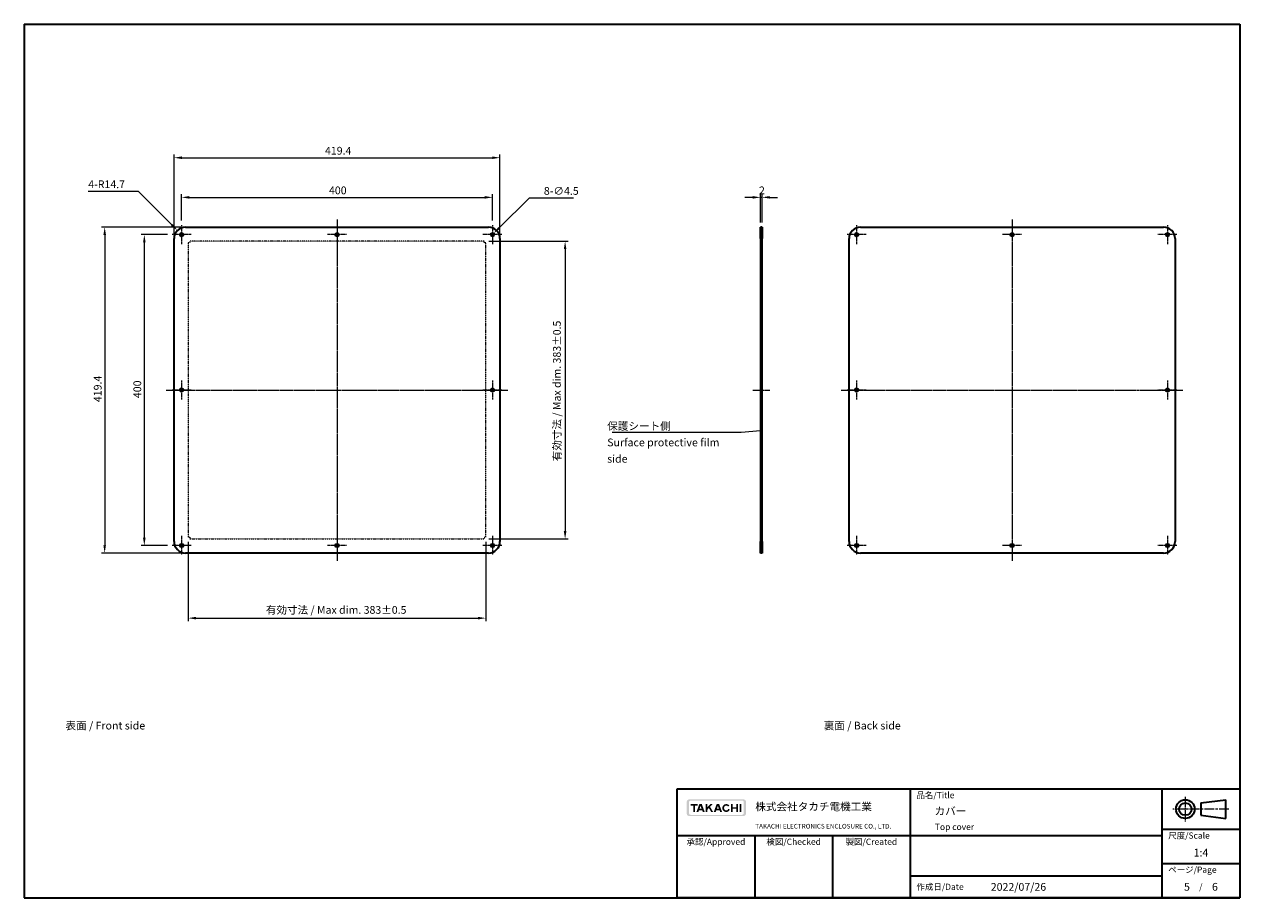
# Model space of a CAD drawing. Units: millimetres. Extents: x 10 to 8531, y 5 to 1972.
# Drawn here: x 5393 to 6957, y 5 to 1129 of the extents above; entities that cross this region are included whole.
import ezdxf
from ezdxf.enums import TextEntityAlignment as Align

# ---------------------------------------------------------------- set-up
doc = ezdxf.new("R2010")
doc.units = ezdxf.units.MM
doc.header["$LTSCALE"] = 0.6666666666666666
doc.linetypes.add('CHAIN', pattern=[0.35429999999999995, 0.2362, -0.0295, 0.0591, -0.0295])
doc.linetypes.add('DASH_DOUBLE_DOT', pattern=[0.43979999999999997, 0.24, -0.06, 0.0098, -0.06, 0.01, -0.06])
doc.layers.get('Defpoints').update_dxf_attribs({"lineweight": 25})
for name, color, linetype, lineweight in [('Border (ISO)', 7, 'Continuous', 35), ('Center Mark (ISO)', 131, 'Continuous', 18), ('Centerline (ISO)', 131, 'Continuous', 18), ('Dimension (ISO)', 7, 'Continuous', 18), ('Dimension (ISO) @ 1', 7, 'Continuous', 18), ('Hatch (ISO)', 1, 'Continuous', 18), ('Sketch Geometry (ISO)', 7, 'Continuous', 18), ('Symbol (ISO)', 7, 'Continuous', 18), ('Title (ISO)', 7, 'Continuous', 35), ('Visible (ISO)', 7, 'Continuous', 35), ('Visible Narrow (ISO)', 7, 'Continuous', 25)]:
    doc.layers.add(name, color=color, linetype=linetype, lineweight=lineweight)
doc.styles.add('Note Text (TK)', font='MS PGothic.ttf')
doc.styles.add('文字スタイル67', font='arial.ttf')
doc.dimstyles.new('Default - Method 1b (TK)', dxfattribs={"dimscale": 0.6666666666666666, "dimtxt": 2.5, "dimasz": 2.5, "dimexe": 1, "dimexo": 1.499999999999999, "dimgap": 1, "dimtad": 1, "dimtoh": 1, "dimrnd": 1e-08, "dimdsep": 46, "dimtxsty": 'Note Text (TK)', "dimcen": 0.09, "dimdle": 5, "dimclrd": 100, "dimclre": 100, "dimclrt": 7, "dimadec": 1, "dimazin": 1, "dimtfac": 1, "dimtmove": 0, "dimatfit": 3, "dimfxl": 1, "dimtolj": 1, "dimlwd": -1, "dimlwe": -1, "dimarcsym": 0})
doc.dimstyles.new('Default - Method 1b (TK)$7', dxfattribs={"dimscale": 0.6666666666666666, "dimtxt": 2.5, "dimasz": 2.5, "dimexe": 1, "dimexo": 1.499999999999999, "dimgap": 1, "dimtad": 1, "dimtoh": 1, "dimrnd": 1e-08, "dimdsep": 46, "dimtxsty": 'Note Text (TK)', "dimcen": 0.09, "dimdle": 5, "dimclrd": 100, "dimclre": 100, "dimclrt": 7, "dimadec": 1, "dimazin": 1, "dimtfac": 1, "dimtmove": 0, "dimatfit": 3, "dimfxl": 1, "dimtolj": 1, "dimlwd": -1, "dimlwe": -1, "dimarcsym": 0})

# ---------------------------------------------------------------- blocks, each defined once
blk = doc.blocks.new('図面枠 tk図枠')
at = {"layer": 'Border (ISO)'}
for p, q in [((14.49999999999999, 289), (405.4999999999999, 289)), ((14.49999999999999, 289), (14.50000000000001, 8.000000000000007)), ((405.4999999999999, 289), (405.4999999999999, 8.000000000000007)), ((14.50000000000001, 8.000000000000007), (405.4999999999999, 8.000000000000007))]:
    blk.add_line(p, q, dxfattribs=at)
blk = doc.blocks.new('表題欄 tk表題欄')
at = {"layer": 'Hatch (ISO)'}
h = blk.add_hatch(color=256, dxfattribs=at)
edge = h.paths.add_edge_path(flags=0)
edge.add_arc((95.57537688673352, 236.2990653650367), 0.5958259999999996, 269.9999999999897, 360)
edge.add_line((96.17120288673351, 236.2990653650368), (96.17120288673348, 239.7107813650365))
edge.add_arc((95.5753768867335, 239.7107813650366), 0.5958259999999996, 0, 90.0000000000068)
edge.add_line((95.57537688673342, 240.3066073650366), (79.13710888673356, 240.3066073650366))
edge.add_arc((79.13710888673353, 239.7107813650366), 0.5958259999999996, 89.99999999999744, 180)
edge.add_line((78.54128288673353, 239.7107813650365), (78.54128288673331, 236.2990653650368))
edge.add_arc((79.13710888673332, 236.2990653650365), 0.5958259999999996, 180, 270.0000000000231)
edge.add_line((79.13710888673356, 235.7032393650365), (95.57537688673342, 235.7032393650367))
edge = h.paths.add_edge_path()
edge.add_line((77.83935088673357, 239.9556413650366), (77.83935088673357, 236.0542053650368))
edge.add_arc((78.54128288673346, 236.0542053650367), 0.7019319999998935, 180, 270.0000000000087)
edge.add_line((78.54128288673357, 235.3522733650368), (96.17120288673352, 235.3522733650368))
edge.add_arc((96.17120288673351, 236.0542053650367), 0.7019319999998921, 270, 360)
edge.add_line((96.8731348867334, 236.0542053650368), (96.87313488673352, 239.9556413650366))
edge.add_arc((96.1712028867336, 239.9556413650367), 0.7019319999998921, 0, 90.00000000000873)
edge.add_line((96.17120288673348, 240.6575733650367), (78.54128288673357, 240.6575733650366))
edge.add_arc((78.54128288673357, 239.9556413650366), 0.7019319999999984, 90, 180)
for points in [[(79.07181288673355, 239.1476033650369), (79.07181288673355, 238.6578833650367), (79.92066088673353, 238.6578833650367), (79.92066088673353, 236.6581933650368), (80.50832488673353, 236.6581933650368), (80.50832488673353, 238.6578833650367), (81.35717288673355, 238.6578833650367), (81.35717288673355, 239.1476033650369)], [(85.68407849525303, 236.6581933650368), (84.9434673993943, 237.8918698287545), (84.41792288673358, 237.3246628822781), (84.41792288673358, 236.6581933650368), (83.89555488673355, 236.6581933650368), (83.89555488673355, 239.1476033650369), (84.41792288673358, 239.1476033650369), (84.41792288673358, 238.0993979968839), (85.38913556809511, 239.1476033650369), (86.10696490847272, 239.1476033650369), (85.31925422435492, 238.2974470774499), (86.30334488673353, 236.6581933650368)], [(92.09142939614459, 239.1476033650369), (92.09142939614459, 236.6581933650368), (92.60971639614465, 236.6581933650368), (92.60971639614465, 237.6580383650368), (93.76872039614462, 237.6580383650368), (93.76872039614462, 236.6581933650368), (94.28700739614459, 236.6581933650368), (94.28700739614459, 239.1476033650369), (93.76872039614462, 239.1476033650369), (93.76872039614462, 238.1477583650367), (92.60971639614465, 238.1477583650367), (92.60971639614465, 239.1476033650369)], [(94.84202339614467, 239.1476033650369), (94.84202339614467, 236.6581933650368), (95.36439139614473, 236.6581933650368), (95.36439139614473, 239.1476033650369)]]:
    blk.add_hatch(color=256, dxfattribs=at).paths.add_polyline_path(points)
h = blk.add_hatch(color=256, dxfattribs=at)
h.paths.add_polyline_path([(82.59020695886475, 237.7110913650368), (81.95242681460243, 237.7110913650368), (82.27131688673356, 238.5794973650367)], flags=0)
h.paths.add_polyline_path([(82.77903014574996, 237.1968853650368), (81.76360362771717, 237.1968853650368), (81.56578886050404, 236.6581933650368), (80.94907288673355, 236.6581933650368), (81.86321688673357, 239.1476033650369), (82.67941688673353, 239.1476033650369), (83.59356088673351, 236.6581933650368), (82.97684491296302, 236.6581933650368)])
h = blk.add_hatch(color=256, dxfattribs=at)
h.paths.add_polyline_path([(87.52707281460246, 237.7110913650368), (88.16485295886469, 237.7110913650368), (87.84596288673359, 238.5794973650367)], flags=0)
h.paths.add_polyline_path([(87.14043486050403, 236.6581933650368), (87.3382496277172, 237.1968853650368), (88.35367614574989, 237.1968853650368), (88.551490912963, 236.6581933650368), (89.16820688673343, 236.6581933650368), (88.25406288673352, 239.1476033650369), (87.43786288673356, 239.1476033650369), (86.52371888673358, 236.6581933650368)])
h = blk.add_hatch(color=256, dxfattribs=at)
edge = h.paths.add_edge_path()
edge.add_arc((90.52309888673334, 237.9028983650369), 1.273272000000011, 38.55054079078439, 336.5820184016556)
edge.add_line((91.69149139614446, 237.3968543650369), (91.17255542714857, 237.6216113977801))
edge.add_ellipse((90.52309888673352, 237.9028983650369), major_axis=(0, -0.7998759999999119), ratio=0.8673469387756529, start_angle=128.5505407907963, end_angle=426.582018401653, ccw=False)
edge.add_line((91.09381514418376, 238.3576891122095), (91.51887237036831, 238.6964075050431))
at = {"layer": 'Title (ISO)'}
for p, q in [((74.70882392282105, 244.052739026017), (255.7088239228211, 244.052739026017)), ((74.70882392282105, 209.052739026017), (74.70882392282105, 244.052739026017)), ((149.7088239228211, 244.052739026017), (149.7088239228211, 209.052739026017)), ((230.7088239228211, 244.052739026017), (230.7088239228211, 209.052739026017)), ((255.7088239228211, 244.052739026017), (255.7088239228211, 209.052739026017)), ((243.2088239228211, 239.552739026017), (251.2088239228211, 240.5527390260171)), ((243.2088239228211, 239.552739026017), (243.2088239228211, 235.552739026017)), ((251.2088239228211, 234.552739026017), (251.2088239228211, 240.5527390260171)), ((243.2088239228211, 235.552739026017), (251.2088239228211, 234.552739026017)), ((230.7088239228211, 231.052739026017), (255.7088239228211, 231.052739026017)), ((74.70882392282105, 229.052739026017), (230.7088239228211, 229.052739026017)), ((99.70882392282108, 229.052739026017), (99.70882392282108, 209.052739026017)), ((124.708823922821, 229.052739026017), (124.708823922821, 209.052739026017)), ((230.7088239228211, 220.052739026017), (255.7088239228211, 220.052739026017)), ((149.7088239228211, 216.052739026017), (230.7088239228211, 216.052739026017)), ((255.7088239228211, 209.052739026017), (74.70882392282105, 209.052739026017))]:
    blk.add_line(p, q, dxfattribs=at)
at = {"layer": 'Title (ISO)', "color": 4, "linetype": 'CHAIN', "lineweight": 18, "ltscale": 8.889559745788574}
blk.add_line((238.2088239228211, 241.552739026017), (238.2088239228211, 233.552739026017), dxfattribs=at)
at = {"layer": 'Title (ISO)', "color": 4, "linetype": 'CHAIN', "lineweight": 18, "ltscale": 20.00163269042969}
blk.add_line((252.2088239228211, 237.552739026017), (234.2088239228211, 237.552739026017), dxfattribs=at)
at = {"layer": 'Title (ISO)'}
for radius in [3, 2]:
    blk.add_circle((238.2088239228211, 237.552739026017), radius, dxfattribs=at)
at = {"layer": 'Title (ISO)', "color": 1, "char_height": 2.000000029802322, "line_spacing_factor": 1.5, "style": 'Note Text (TK)'}
for s, insert, attachment_point in [('\\fＭＳ Ｐゴシック|b0|i0;{\\H2.0000;品名/Title}', (151.708823922821, 242.052739026017), 4), ('\\fＭＳ Ｐゴシック|b0|i0;{\\H2.0000;承認/Approved}', (87.20882392282108, 227.052739026017), 5), ('\\fＭＳ Ｐゴシック|b0|i0;{\\H2.0000;検図/Checked}', (112.208823922821, 227.052739026017), 5), ('\\fＭＳ Ｐゴシック|b0|i0;{\\H2.0000;製図/Created}', (137.2088239228211, 227.052739026017), 5), ('\\fＭＳ Ｐゴシック|b0|i0;{\\H2.0000;尺度/Scale}', (232.7088239228211, 229.052739026017), 4), ('\\fＭＳ Ｐゴシック|b0|i0;{\\H2.0000;ページ/Page}', (232.7088239228211, 218.052739026017), 4), ('\\fＭＳ Ｐゴシック|b0|i0;{\\H2.0000;作成日/Date}', (151.708823922821, 212.552739026017), 4)]:
    blk.add_mtext(s, dxfattribs=dict(at, insert=insert, attachment_point=attachment_point))
at = {"layer": 'Title (ISO)', "color": 7, "line_spacing_factor": 1.5, "style": 'Note Text (TK)'}
for s, insert, char_height, attachment_point in [('株式会社タカチ電機工業', (99.87313488673345, 238.052739026017), 2.5, 4), ('\\fArial|b0|i0;{\\H1.4986;TAKACHI ELECTRONICS ENCLOSURE CO., LTD.}', (99.87313488673342, 232.052739026017), 1.49859994649887, 4), ('\\fＭＳ Ｐゴシック|b0|i0;{\\H2.0000;/}', (243.2088239228211, 212.5527390260171), 2.000000029802322, 5)]:
    blk.add_mtext(s, dxfattribs=dict(at, insert=insert, char_height=char_height, attachment_point=attachment_point))
at = {"layer": 'Title (ISO)', "color": 7}
for tag, p, height, style in [('<品名>_001', (157.5383693773665, 235.6677958441988), 2.5, 'Note Text (TK)'), ('<Title>_001', (157.7088239228211, 230.5520568828656), 2.000000029802322, '文字スタイル67'), ('作成日_001', (175.5824034682756, 211.2814322078352), 2.5, 'Note Text (TK)'), ('<ページ_No.>_001', (237.9488807410029, 211.3027390260171), 2.5, 'Note Text (TK)'), ('<総ページ数>_001', (246.7997330137301, 211.3027390260171), 2.5, 'Note Text (TK)')]:
    blk.add_attdef(tag, p, '', height=height, dxfattribs=dict(at, style=style))
at = {"layer": 'Title (ISO)', "color": 7, "style": 'Note Text (TK)'}
blk.add_attdef('<尺度>', text='', height=2.5, dxfattribs=at).set_placement((243.2088239228211, 223.5527390260171), align=Align.MIDDLE_CENTER)
blk = doc.blocks.new('*D49')
at = {"layer": 'Defpoints', "color": 0}
for p in [(5995.764323990364, 906.6268853709788), (5595.764323990364, 870.8768853709788), (5995.764323990364, 870.8768853709792)]:
    blk.add_point(p, dxfattribs=at)
at = {"layer": 'Dimension (ISO)', "color": 100}
for p, q in [((5595.764323990364, 876.8768853709788), (5595.764323990364, 910.6268853709789)), ((5995.764323990364, 876.8768853709792), (5995.764323990364, 910.6268853709789)), ((5605.764323990364, 906.6268853709788), (5985.764323990363, 906.6268853709788))]:
    blk.add_line(p, q, dxfattribs=at)
for points in [[(5605.764323990364, 908.2935520376453), (5605.764323990364, 904.9602187043122), (5595.764323990364, 906.6268853709788)], [(5985.764323990363, 908.2935520376453), (5985.764323990363, 904.9602187043122), (5995.764323990364, 906.6268853709788)]]:
    blk.add_solid(points, dxfattribs=at)
at = {"layer": 'Dimension (ISO)', "color": 7, "insert": (5785.366596717636, 915.6268853709788), "char_height": 10, "attachment_point": 4, "style": 'Note Text (TK)'}
blk.add_mtext('\\A1;400', dxfattribs=at)
blk = doc.blocks.new('*D50')
at = {"layer": 'Defpoints', "color": 0}
for p in [(6005.464323990363, 957.6268853709789), (5586.064323990363, 853.6268853709788), (6005.464323990363, 853.6268853709788)]:
    blk.add_point(p, dxfattribs=at)
at = {"layer": 'Dimension (ISO)', "color": 100}
for p, q in [((5586.064323990363, 859.6268853709789), (5586.064323990363, 961.6268853709788)), ((5596.064323990364, 957.6268853709789), (5995.464323990364, 957.6268853709789)), ((6005.464323990363, 859.6268853709789), (6005.464323990363, 961.6268853709788))]:
    blk.add_line(p, q, dxfattribs=at)
for points in [[(5596.064323990364, 959.2935520376456), (5596.064323990364, 955.9602187043124), (5586.064323990363, 957.6268853709789)], [(5995.464323990364, 959.2935520376456), (5995.464323990364, 955.9602187043124), (6005.464323990363, 957.6268853709789)]]:
    blk.add_solid(points, dxfattribs=at)
at = {"layer": 'Dimension (ISO)', "color": 7, "insert": (5780.224551263091, 966.6268853709789), "char_height": 10, "attachment_point": 4, "style": 'Note Text (TK)'}
blk.add_mtext('\\A1;419.4', dxfattribs=at)
blk = doc.blocks.new('*D51')
at = {"layer": 'Defpoints', "color": 0}
for p in [(5590.369854306921, 864.0213550544194), (5600.764323990365, 853.6268853709794)]:
    blk.add_point(p, dxfattribs=at)
at = {"layer": 'Dimension (ISO)', "color": 100}
for p, q in [((5475.611175555751, 914.4973536573642), (5539.893855703952, 914.4973536573633)), ((5539.893855703952, 914.4973536573633), (5583.298786495053, 871.0924228662834))]:
    blk.add_line(p, q, dxfattribs=at)
blk.add_solid([(5584.477297797031, 872.2709341682616), (5582.120275193076, 869.9139115643056), (5590.369854306921, 864.0213550544194)], dxfattribs=at)
at = {"layer": 'Dimension (ISO)', "color": 7, "insert": (5475.611175555751, 923.4773536573634), "char_height": 10, "attachment_point": 4, "style": 'Note Text (TK)'}
blk.add_mtext('\\A1;\\fＭＳ Ｐゴシック|b0|i0;{\\H9.9600;4-R14.7}', dxfattribs=at)
blk = doc.blocks.new('*D52')
at = {"layer": 'Defpoints', "color": 0}
for p in [(5583.514323990366, 858.6268853709794), (5547.764323990365, 458.6268853709794), (5583.514323990366, 458.6268853709794)]:
    blk.add_point(p, dxfattribs=at)
at = {"layer": 'Dimension (ISO)', "color": 100}
for p, q in [((5577.514323990365, 858.6268853709794), (5543.764323990365, 858.6268853709794)), ((5547.764323990365, 848.6268853709793), (5547.764323990365, 468.6268853709794)), ((5577.514323990365, 458.6268853709794), (5543.764323990365, 458.6268853709794))]:
    blk.add_line(p, q, dxfattribs=at)
for points in [[(5546.097657323698, 848.6268853709793), (5549.430990657032, 848.6268853709793), (5547.764323990365, 858.6268853709794)], [(5546.097657323698, 468.6268853709794), (5549.430990657032, 468.6268853709794), (5547.764323990365, 458.6268853709794)]]:
    blk.add_solid(points, dxfattribs=at)
at = {"layer": 'Dimension (ISO)', "color": 7, "insert": (5538.764323990363, 648.2291580982519), "char_height": 10, "attachment_point": 4, "rotation": 90, "style": 'Note Text (TK)'}
blk.add_mtext('\\A1;400', dxfattribs=at)
blk = doc.blocks.new('*D53')
at = {"layer": 'Defpoints', "color": 0}
for p in [(5600.764323990365, 868.3268853709792), (5496.764323990364, 448.9268853709794), (5600.764323990365, 448.9268853709795)]:
    blk.add_point(p, dxfattribs=at)
at = {"layer": 'Dimension (ISO)', "color": 100}
for p, q in [((5594.764323990365, 868.3268853709792), (5492.764323990364, 868.3268853709792)), ((5496.764323990364, 858.3268853709792), (5496.764323990364, 458.9268853709794)), ((5594.764323990365, 448.9268853709795), (5492.764323990364, 448.9268853709794))]:
    blk.add_line(p, q, dxfattribs=at)
for points in [[(5495.097657323698, 858.3268853709792), (5498.430990657031, 858.3268853709792), (5496.764323990364, 868.3268853709792)], [(5495.097657323698, 458.9268853709794), (5498.430990657031, 458.9268853709794), (5496.764323990364, 448.9268853709794)]]:
    blk.add_solid(points, dxfattribs=at)
at = {"layer": 'Dimension (ISO)', "color": 7, "insert": (5487.764323990364, 643.0871126437064), "char_height": 10, "attachment_point": 4, "rotation": 90, "style": 'Note Text (TK)'}
blk.add_mtext('\\A1;419.4', dxfattribs=at)
blk = doc.blocks.new('*D54')
at = {"layer": 'Defpoints', "color": 0}
for p in [(5604.264323990364, 469.1268853709795), (5987.264323990364, 469.1268853709795), (5987.264323990364, 365.1268853709796)]:
    blk.add_point(p, dxfattribs=at)
at = {"layer": 'Dimension (ISO)', "color": 100}
for p, q in [((5604.264323990364, 463.1268853709795), (5604.264323990364, 361.1268853709796)), ((5987.264323990364, 463.1268853709795), (5987.264323990364, 361.1268853709796)), ((5614.264323990363, 365.1268853709796), (5977.264323990364, 365.1268853709796))]:
    blk.add_line(p, q, dxfattribs=at)
for points in [[(5614.264323990363, 366.7935520376462), (5614.264323990363, 363.4602187043129), (5604.264323990364, 365.1268853709796)], [(5977.264323990364, 366.7935520376462), (5977.264323990364, 363.4602187043129), (5987.264323990364, 365.1268853709796)]]:
    blk.add_solid(points, dxfattribs=at)
at = {"layer": 'Dimension (ISO)', "color": 7, "insert": (5704.200233081273, 375.691430825525), "char_height": 10, "attachment_point": 4, "style": 'Note Text (TK)'}
blk.add_mtext('\\A1;\\fＭＳ Ｐゴシック|b0|i0;{\\H9.9600;有効寸法 / Max dim. 383±0.5}', dxfattribs=at)
blk = doc.blocks.new('*D55')
at = {"layer": 'Defpoints', "color": 0}
for p in [(5985.264323990366, 850.1268853709795), (5985.264323990366, 467.1268853709796), (6089.264323990365, 467.1268853709797)]:
    blk.add_point(p, dxfattribs=at)
at = {"layer": 'Dimension (ISO)', "color": 100}
for p, q in [((5991.264323990366, 850.1268853709795), (6093.264323990364, 850.1268853709795)), ((6089.264323990365, 840.1268853709794), (6089.264323990365, 477.1268853709797)), ((5991.264323990366, 467.1268853709796), (6093.264323990364, 467.1268853709797))]:
    blk.add_line(p, q, dxfattribs=at)
for points in [[(6087.597657323698, 840.1268853709794), (6090.930990657032, 840.1268853709794), (6089.264323990365, 850.1268853709795)], [(6087.597657323698, 477.1268853709797), (6090.930990657032, 477.1268853709797), (6089.264323990365, 467.1268853709797)]]:
    blk.add_solid(points, dxfattribs=at)
at = {"layer": 'Dimension (ISO)', "color": 7, "insert": (6078.699778535818, 567.0627944618883), "char_height": 10, "attachment_point": 4, "rotation": 90, "style": 'Note Text (TK)'}
blk.add_mtext('\\A1;\\fＭＳ Ｐゴシック|b0|i0;{\\H9.9600;有効寸法 / Max dim. 383±0.5}', dxfattribs=at)
blk = doc.blocks.new('*D56')
at = {"layer": 'Defpoints', "color": 0}
for p in [(5997.35531424803, 860.217875628648), (5994.173333732692, 857.0358951133094)]:
    blk.add_point(p, dxfattribs=at)
at = {"layer": 'Dimension (ISO)', "color": 100}
for p, q in [((6042.902895379842, 905.7654567604403), (6004.426382059898, 867.2889434405118)), ((6100.263870165148, 905.76545676044), (6042.902895379842, 905.7654567604403)), ((5995.40432399036, 858.6268853709784), (5996.124323990359, 858.626885370978)), ((5995.764323990361, 858.2668853709783), (5995.764323990361, 858.9868853709786))]:
    blk.add_line(p, q, dxfattribs=at)
blk.add_solid([(6003.247870757921, 868.4674547424897), (6005.604893361875, 866.1104321385341), (5997.35531424803, 860.217875628648)], dxfattribs=at)
at = {"layer": 'Dimension (ISO)', "color": 7, "insert": (6061.914206795046, 914.9086785177626), "char_height": 10, "attachment_point": 4, "style": 'Note Text (TK)'}
blk.add_mtext('\\A1;\\fSegoe UI|b0|i0;{\\H9.9600;8}\\fＭＳ Ｐゴシック|b0|i0;-∅4.5', dxfattribs=at)
blk = doc.blocks.new('*D57')
at = {"layer": 'Defpoints', "color": 0}
for p in [(6340.628790716924, 906.6268853709792), (6340.628790716924, 868.326885370979), (6342.628790716925, 868.326885370979)]:
    blk.add_point(p, dxfattribs=at)
at = {"layer": 'Dimension (ISO)', "color": 100}
for p, q in [((6340.628790716924, 874.3268853709791), (6340.628790716924, 910.626885370979)), ((6342.628790716925, 874.3268853709791), (6342.628790716925, 910.626885370979)), ((6330.628790716924, 906.6268853709792), (6320.628790716924, 906.6268853709792)), ((6342.628790716925, 906.6268853709792), (6340.628790716924, 906.6268853709792)), ((6352.628790716924, 906.6268853709792), (6362.628790716924, 906.6268853709792))]:
    blk.add_line(p, q, dxfattribs=at)
for points in [[(6330.628790716924, 908.2935520376457), (6330.628790716924, 904.9602187043126), (6340.628790716924, 906.6268853709792)], [(6352.628790716924, 908.2935520376457), (6352.628790716924, 904.9602187043126), (6342.628790716925, 906.6268853709792)]]:
    blk.add_solid(points, dxfattribs=at)
at = {"layer": 'Dimension (ISO)', "color": 7, "insert": (6338.731063444197, 915.6268853709792), "char_height": 10, "attachment_point": 4, "style": 'Note Text (TK)'}
blk.add_mtext('\\A1;2', dxfattribs=at)

msp = doc.modelspace()

# ---------------------------------------------------------------- linework, layer by layer
at = {"layer": 'Center Mark (ISO)', "linetype": 'CHAIN', "ltscale": 6.806045532226562}
for p, q in [((5595.764323990364, 870.8768853709788), (5595.764323990364, 846.3768853709789)), ((5795.764323990364, 870.876885370979), (5795.764323990364, 846.376885370979)), ((5995.764323990364, 870.8768853709792), (5995.764323990364, 846.3768853709792)), ((6464.401523498191, 870.8768853709792), (6464.401523498191, 846.3768853709792)), ((6664.401523498191, 870.876885370979), (6664.401523498191, 846.376885370979)), ((6864.401523498191, 870.8768853709788), (6864.401523498191, 846.3768853709789)), ((5608.014323990364, 858.6268853709789), (5583.514323990364, 858.6268853709789)), ((5808.014323990363, 858.6268853709792), (5783.514323990363, 858.6268853709792)), ((6008.014323990363, 858.6268853709792), (5983.514323990363, 858.6268853709792)), ((6476.65152349819, 858.6268853709792), (6452.151523498192, 858.6268853709792)), ((6676.651523498191, 858.6268853709792), (6652.15152349819, 858.6268853709792)), ((6876.651523498191, 858.6268853709789), (6852.15152349819, 858.6268853709789)), ((5608.014323990364, 658.626885370979), (5583.514323990364, 658.626885370979)), ((5595.764323990364, 670.876885370979), (5595.764323990364, 646.376885370979)), ((6008.014323990363, 658.6268853709793), (5983.514323990363, 658.6268853709793)), ((5995.764323990364, 670.8768853709792), (5995.764323990364, 646.3768853709794)), ((6476.65152349819, 658.6268853709793), (6452.151523498191, 658.6268853709793)), ((6464.401523498191, 670.8768853709792), (6464.401523498191, 646.3768853709794)), ((6876.651523498191, 658.626885370979), (6852.15152349819, 658.626885370979)), ((6864.401523498191, 670.876885370979), (6864.401523498191, 646.376885370979)), ((5595.764323990364, 470.8768853709791), (5595.764323990364, 446.3768853709792)), ((5795.764323990364, 470.8768853709791), (5795.764323990364, 446.3768853709792)), ((5995.764323990364, 470.8768853709793), (5995.764323990364, 446.3768853709793)), ((6464.401523498191, 470.8768853709793), (6464.401523498191, 446.3768853709793)), ((6664.401523498191, 470.8768853709791), (6664.401523498191, 446.3768853709792)), ((6864.401523498191, 470.8768853709791), (6864.401523498191, 446.3768853709792)), ((5608.014323990364, 458.6268853709792), (5583.514323990364, 458.6268853709792)), ((5808.014323990363, 458.6268853709792), (5783.514323990363, 458.6268853709792)), ((6008.014323990363, 458.6268853709793), (5983.514323990363, 458.6268853709793)), ((6476.65152349819, 458.6268853709793), (6452.151523498191, 458.6268853709793)), ((6676.651523498191, 458.6268853709792), (6652.15152349819, 458.6268853709792)), ((6876.651523498189, 458.6268853709792), (6852.15152349819, 458.6268853709792))]:
    msp.add_line(p, q, dxfattribs=at)
at = {"layer": 'Centerline (ISO)', "linetype": 'CHAIN', "ltscale": 23.99096870422363}
for p, q in [((5795.764323990364, 878.326885370979), (5795.764323990364, 438.9268853709793)), ((6664.401523498191, 878.326885370979), (6664.401523498191, 438.9268853709793)), ((5576.064323990364, 658.626885370979), (6015.464323990364, 658.6268853709793)), ((6444.70152349819, 658.6268853709793), (6884.101523498191, 658.626885370979))]:
    msp.add_line(p, q, dxfattribs=at)
at = {"layer": 'Centerline (ISO)', "linetype": 'CHAIN', "ltscale": 6.111540794372558}
msp.add_line((6330.628790716929, 658.6268853709793), (6352.628790716929, 658.6268853709793), dxfattribs=at)
at = {"layer": 'Sketch Geometry (ISO)', "color": 4, "linetype": 'DASH_DOUBLE_DOT', "lineweight": 18, "ltscale": 0.4474907219409943}
for p, q in [((5606.264323990363, 848.126885370979), (5604.264323990364, 848.126885370979)), ((5606.264323990363, 850.126885370979), (5606.264323990363, 848.1268853709792)), ((5985.264323990364, 848.126885370979), (5985.264323990364, 850.126885370979)), ((5987.264323990364, 848.126885370979), (5985.264323990364, 848.126885370979)), ((5604.264323990364, 469.1268853709795), (5606.264323990363, 469.1268853709795)), ((5606.264323990363, 469.1268853709794), (5606.264323990363, 467.1268853709794)), ((5985.264323990364, 467.1268853709794), (5985.264323990364, 469.1268853709794)), ((5985.264323990364, 469.1268853709794), (5987.264323990364, 469.1268853709795))]:
    msp.add_line(p, q, dxfattribs=at)
at = {"layer": 'Sketch Geometry (ISO)', "color": 4, "linetype": 'DASH_DOUBLE_DOT', "lineweight": 18, "ltscale": 8.976617813110352}
for p, q in [((5604.264323990364, 848.126885370979), (5604.264323990364, 469.1268853709795)), ((5985.264323990364, 850.126885370979), (5606.264323990363, 850.126885370979)), ((5987.264323990364, 469.1268853709795), (5987.264323990364, 848.126885370979)), ((5606.264323990363, 467.1268853709794), (5985.264323990364, 467.1268853709794))]:
    msp.add_line(p, q, dxfattribs=at)
at = {"layer": 'Visible (ISO)'}
for p, q in [((5600.764323990364, 868.3268853709789), (5990.764323990362, 868.3268853709792)), ((6342.628790716925, 868.326885370979), (6340.628790716924, 868.326885370979)), ((6340.628790716929, 853.6268853709792), (6340.628790716924, 868.3268853709792)), ((6342.628790716925, 868.3268853709792), (6342.628790716929, 853.6268853709792)), ((6469.401523498191, 868.326885370979), (6859.401523498191, 868.3268853709789)), ((5586.064323990363, 463.6268853709791), (5586.064323990363, 853.6268853709788)), ((6005.464323990363, 853.6268853709792), (6005.464323990363, 463.6268853709794)), ((6340.628790716929, 853.6268853709792), (6340.628790716929, 463.6268853709794)), ((6342.628790716929, 463.6268853709794), (6342.628790716929, 853.6268853709792)), ((6454.701523498191, 463.6268853709794), (6454.701523498191, 853.6268853709792)), ((6874.10152349819, 853.6268853709788), (6874.10152349819, 463.6268853709791)), ((6340.628790716924, 448.9268853709794), (6340.628790716929, 463.6268853709794)), ((6342.628790716929, 463.6268853709794), (6342.628790716925, 448.9268853709794)), ((5990.764323990363, 448.9268853709794), (5600.764323990364, 448.9268853709791)), ((6342.628790716925, 448.9268853709794), (6340.628790716924, 448.9268853709794)), ((6859.401523498189, 448.9268853709791), (6469.40152349819, 448.9268853709794))]:
    msp.add_line(p, q, dxfattribs=at)
for centre in [(5595.764323990364, 858.6268853709789), (5795.764323990364, 858.6268853709792), (5995.764323990364, 858.6268853709792), (6464.401523498191, 858.6268853709792), (6664.401523498191, 858.6268853709792), (6864.401523498191, 858.6268853709789), (5595.764323990364, 658.626885370979), (5995.764323990364, 658.6268853709793), (6464.401523498191, 658.6268853709793), (6864.401523498191, 658.626885370979), (5595.764323990364, 458.6268853709792), (5795.764323990364, 458.6268853709792), (5995.764323990364, 458.6268853709793), (6464.401523498191, 458.6268853709793), (6664.401523498191, 458.6268853709792), (6864.401523498191, 458.6268853709792)]:
    msp.add_circle(centre, 2.249999999999998, dxfattribs=at)
for centre, radius, start, end in [((5600.764323990364, 853.6268853709788), 14.69999999999998, 90, 180), ((5990.764323990362, 853.6268853709792), 14.69999999999993, 0, 90), ((6469.401523498191, 853.6268853709792), 14.69999999999993, 90, 180), ((6859.401523498191, 853.6268853709788), 14.69999999999998, 0, 90), ((5600.764323990364, 463.6268853709791), 14.69999999999998, 180, 270), ((5990.764323990363, 463.6268853709794), 14.69999999999999, 270, 0), ((6469.40152349819, 463.6268853709794), 14.69999999999999, 180, 270), ((6859.401523498189, 463.6268853709791), 14.69999999999998, 270, 0)]:
    msp.add_arc(centre, radius, start, end, dxfattribs=at)
at = {"layer": 'Visible Narrow (ISO)'}
for p, q in [((6342.628790716929, 853.6268853709792), (6340.628790716929, 853.6268853709792)), ((6342.628790716929, 463.6268853709794), (6340.628790716929, 463.6268853709794))]:
    msp.add_line(p, q, dxfattribs=at)

# ---------------------------------------------------------------- block references
at = {"xscale": 4, "yscale": 4, "zscale": 4}
msp.add_blockref('図面枠 tk図枠', (5335.333333333333, -26.6666666666667), dxfattribs=at)
ref = msp.add_blockref('表題欄 tk表題欄', (5934.498037642049, -830.8776227707348), dxfattribs=dict(xscale=4, yscale=4, zscale=4))
ref.add_attrib('<品名>_001', 'カバー', (6564.651515151514, 111.8787878787879), dxfattribs={"layer": 'Title (ISO)', "color": 7, "height": 10, "style": 'Note Text (TK)'})
ref.add_attrib('<尺度>_001', '1:4', (6898.043560606059, 58.33333333333346), dxfattribs={"layer": 'Title (ISO)', "color": 7, "height": 10, "style": 'Note Text (TK)'})
ref.add_attrib('作成日_001', '2022/07/26', (6636.998106060606, 14.24810606060612), dxfattribs={"layer": 'Title (ISO)', "color": 7, "height": 10, "style": 'Note Text (TK)'})
ref.add_attrib('<Title>_001', 'Top cover', (6565.071396085229, 92.44383806517419), dxfattribs={"layer": 'Title (ISO)', "color": 7, "height": 8.00000011920929, "style": '文字スタイル67'})
ref.add_attrib('<ページ_No.>_001', '5', (6885.69696969697, 14.33333333333339), dxfattribs={"layer": 'Title (ISO)', "color": 7, "height": 10, "style": 'Note Text (TK)'})
ref.add_attrib('<総ページ数>_001', '6', (6921.69696969697, 14.33333333333339), dxfattribs={"layer": 'Title (ISO)', "color": 7, "height": 10, "style": 'Note Text (TK)'})

# ---------------------------------------------------------------- texts
at = {"layer": 'Symbol (ISO)', "color": 7, "char_height": 10, "style": 'Note Text (TK)'}
for s, insert, width, attachment_point, line_spacing_factor in [('\\fＭＳ Ｐゴシック|b0|i0;保護シート側\\P\\fＭＳ Ｐゴシック|b0|i0;Surface protective film side', (6143.426524945294, 617.3352298260769), 172.3976707458496, 1, 1.265217423439025), ('\\fＭＳ Ｐゴシック|b0|i0;裏面 / Back side', (6422.015154329471, 226.8067860011914), 107.1345043182373, 4, 1.5)]:
    msp.add_mtext(s, dxfattribs=dict(at, insert=insert, width=width, attachment_point=attachment_point, line_spacing_factor=line_spacing_factor))
at = {"layer": 'Symbol (ISO)', "color": 7, "insert": (5446.304831916427, 226.8067860011914), "char_height": 10, "attachment_point": 4, "line_spacing_factor": 1.5, "style": 'Note Text (TK)'}
msp.add_mtext('\\fＭＳ Ｐゴシック|b0|i0;表面 / Front side', dxfattribs=at)

# ---------------------------------------------------------------- dimensions: what is measured, and where the dimension line sits
at = {"layer": 'Dimension (ISO) @ 1', "color": 100}
dim = msp.add_linear_dim(base=(6005.464323990363, 957.6268853709789), p1=(5586.064323990363, 853.6268853709788), p2=(6005.464323990363, 853.6268853709788), dimstyle='Default - Method 1b (TK)', override={"dimscale": 1, "dimtxt": 10, "dimasz": 10, "dimexe": 4, "dimexo": 5.999999999999999, "dimgap": 4, "dimdec": 2, "dimcen": 0.36, "dimtol": 0, "dimlim": 0, "dimtp": 0, "dimtm": 0, "dimtdec": 2, "dimtix": 0, "dimtofl": 0, "dimtmove": 0, "dimatfit": 1}, dxfattribs=at)
dim.commit()
dim.dimension.update_dxf_attribs({"geometry": '*D50', "text_midpoint": (5795.764323990364, 957.6268853709789), "dimtype": 128})
dim = msp.add_radius_dim(center=(5600.764323990365, 853.6268853709794), mpoint=(5590.369854306921, 864.0213550544194), text='\\fＭＳ Ｐゴシック|b0|i0;{\\H9.9600;4-<>}', dimstyle='Default - Method 1b (TK)', override={"dimscale": 1, "dimtxt": 10, "dimasz": 10, "dimexe": 4, "dimexo": 5.999999999999999, "dimgap": 4, "dimtih": 1, "dimtoh": 1, "dimdec": 2, "dimlfac": 1.000000000000003, "dimcen": 0, "dimtol": 0, "dimlim": 0, "dimtp": 0, "dimtm": 0, "dimtdec": 2, "dimtix": 0, "dimtofl": 0, "dimtmove": 0, "dimatfit": 3}, dxfattribs=at)
dim.commit()
dim.dimension.update_dxf_attribs({"geometry": '*D51', "text_midpoint": (5499.011516464841, 914.4973536573633), "dimtype": 132})
for base, p1, p2, angle, override, picture, middle in [((5995.764323990364, 906.6268853709788), (5595.764323990364, 870.8768853709788), (5995.764323990364, 870.8768853709792), 180, {"dimscale": 1, "dimtxt": 10, "dimasz": 10, "dimexe": 4, "dimexo": 5.999999999999999, "dimgap": 4, "dimdec": 2, "dimcen": 0.36, "dimtol": 0, "dimlim": 0, "dimtp": 0, "dimtm": 0, "dimtdec": 2, "dimtix": 0, "dimtofl": 0, "dimtmove": 0, "dimatfit": 1}, '*D49', (5795.764323990364, 906.6268853709788)), ((6340.628790716924, 906.6268853709792), (6342.628790716925, 868.326885370979), (6340.628790716924, 868.326885370979), 180, {"dimscale": 1, "dimtxt": 10, "dimasz": 10, "dimexe": 4, "dimexo": 5.999999999999999, "dimgap": 4, "dimdec": 2, "dimcen": 0.36, "dimtol": 0, "dimlim": 0, "dimtp": 0, "dimtm": 0, "dimtdec": 2, "dimtix": 0, "dimtofl": 1, "dimtmove": 0, "dimatfit": 1}, '*D57', (6341.628790716924, 906.6268853709792)), ((5496.764323990364, 448.9268853709794), (5600.764323990364, 868.3268853709789), (5600.764323990364, 448.9268853709792), 270, {"dimscale": 1, "dimtxt": 10, "dimasz": 10, "dimexe": 4, "dimexo": 5.999999999999999, "dimgap": 4, "dimdec": 2, "dimcen": 0.36, "dimtol": 0, "dimlim": 0, "dimtp": 0, "dimtm": 0, "dimtdec": 2, "dimtix": 0, "dimtofl": 0, "dimtmove": 0, "dimatfit": 1}, '*D53', (5496.764323990364, 658.6268853709792)), ((5547.764323990365, 458.6268853709794), (5583.514323990364, 858.6268853709789), (5583.514323990364, 458.6268853709792), 90, {"dimscale": 1, "dimtxt": 10, "dimasz": 10, "dimexe": 4, "dimexo": 5.999999999999999, "dimgap": 4, "dimdec": 2, "dimcen": 0.36, "dimtol": 0, "dimlim": 0, "dimtp": 0, "dimtm": 0, "dimtdec": 2, "dimtix": 0, "dimtofl": 0, "dimtmove": 0, "dimatfit": 1}, '*D52', (5547.764323990364, 658.6268853709792))]:
    dim = msp.add_linear_dim(base=base, p1=p1, p2=p2, angle=angle, dimstyle='Default - Method 1b (TK)', override=override, dxfattribs=at)
    dim.commit()
    dim.dimension.update_dxf_attribs({"geometry": picture, "text_midpoint": middle, "dimtype": 128})
dim = msp.add_diameter_dim_2p(p1=(5994.173333732692, 857.0358951133094), p2=(5997.35531424803, 860.217875628648), text='\\fSegoe UI|b0|i0;{\\H9.9600;8}\\fＭＳ Ｐゴシック|b0|i0;-<>', dimstyle='Default - Method 1b (TK)', override={"dimscale": 1, "dimtxt": 10, "dimasz": 10, "dimexe": 4, "dimexo": 5.999999999999999, "dimgap": 4, "dimtih": 1, "dimtoh": 1, "dimdec": 2, "dimlfac": 1, "dimcen": 0.36, "dimtol": 0, "dimlim": 0, "dimtp": 0, "dimtm": 0, "dimtdec": 2, "dimtix": 0, "dimtofl": 0, "dimtmove": 0, "dimatfit": 3}, dxfattribs=at)
dim.commit()
dim.dimension.update_dxf_attribs({"geometry": '*D56', "text_midpoint": (6081.089038480097, 905.7654567604403), "dimtype": 131})
for base, p1, p2, angle, picture, middle in [((6089.264323990365, 467.1268853709797), (5985.264323990364, 850.126885370979), (5985.264323990364, 467.1268853709794), 90, '*D55', (6089.264323990363, 658.6268853709793)), ((5987.264323990364, 365.1268853709796), (5604.264323990364, 469.1268853709795), (5987.264323990364, 469.1268853709795), 180, '*D54', (5795.764323990364, 365.1268853709796))]:
    dim = msp.add_linear_dim(base=base, p1=p1, p2=p2, angle=angle, text='\\fＭＳ Ｐゴシック|b0|i0;{\\H9.9600;有効寸法 / Max dim. <>}', dimstyle='Default - Method 1b (TK)', override={"dimscale": 1, "dimtxt": 10, "dimasz": 10, "dimexe": 4, "dimexo": 5.999999999999999, "dimgap": 4, "dimdec": 2, "dimcen": 0.36, "dimtol": 1, "dimlim": 0, "dimtp": 0.5, "dimtm": 0.5, "dimtdec": 2, "dimtix": 0, "dimtofl": 0, "dimtmove": 0, "dimatfit": 1}, dxfattribs=at)
    dim.commit()
    dim.dimension.update_dxf_attribs({"geometry": picture, "text_midpoint": middle, "dimtype": 128})

# ---------------------------------------------------------------- leaders
at = {"layer": 'Symbol (ISO)', "color": 100, "annotation_type": 0, "has_hookline": 1, "hookline_direction": 1, "text_width": 165.9659090909091}
msp.add_leader([(6340.628790716929, 606.224118582511), (6315.824195691143, 603.9083222374902)], dimstyle='Default - Method 1b (TK)$7', override={"dimgap": 0, "dimtad": 1}, dxfattribs=at)

doc.saveas('drawing.dxf')
